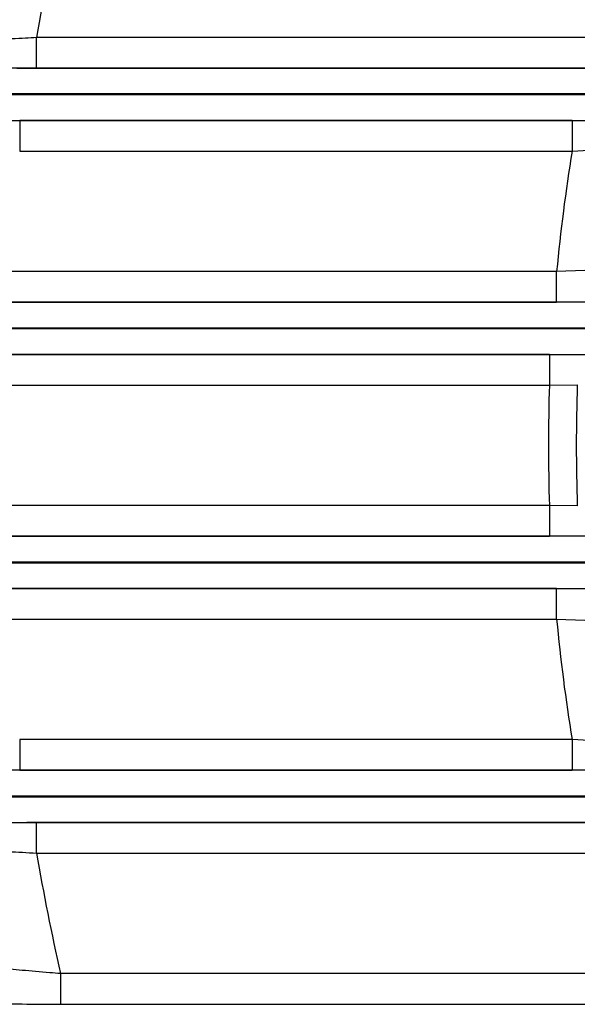
# Model space of a CAD drawing. Units: inches. Extents: x 0 to 16.8, y 0 to 10.8.
# Drawn here: x 0.8 to 1, y 1.4 to 1.7 of the extents above; entities that cross this region are included whole.
import ezdxf

# ---------------------------------------------------------------- set-up
doc = ezdxf.new("R2010")
doc.units = ezdxf.units.IN
doc.header["$MEASUREMENT"] = 0
doc.linetypes.add('SLD-Solid', pattern=[0])

msp = doc.modelspace()

# ---------------------------------------------------------------- linework, layer by layer
at = {"color": 7, "linetype": 'SLD-Solid', "lineweight": 25}
for p, q in [((0.827338337, 1.663951431), (0.827338337, 1.6737905779)), ((1.0070224374, 1.6737905779), (0.827338337, 1.6737905779)), ((1.1718032495, 1.6638961061), (0.7943574871, 1.6638961061)), ((0.827338337, 1.663951431), (1.0070224374, 1.663951431)), ((1.16641555, 1.6552728811), (0.7942970193, 1.6552728811)), ((0.7943574871, 1.655696817), (1.1665294159, 1.655696817)), ((0.7942970193, 1.647073592), (1.16198954, 1.647073592)), ((0.9999315144, 1.6470182671), (0.8219090075, 1.6470182671)), ((0.8219090075, 1.6470182671), (0.8219090075, 1.6371791202)), ((1.012428508, 1.6469612749), (0.9999315144, 1.6470182671)), ((0.9999315144, 1.6470182671), (0.9999315144, 1.6371791202)), ((0.8219090075, 1.6371791202), (0.9999315144, 1.6371791202)), ((0.9999315144, 1.6371791202), (1.0091069619, 1.6376694641)), ((0.994966677, 1.5983312603), (0.8180914794, 1.5983312603)), ((1.0040208654, 1.5987120172), (0.994966677, 1.5983312603)), ((0.994966677, 1.5884921134), (0.994966677, 1.5983312603)), ((1.1551420426, 1.5884367885), (0.7871939995, 1.5884367885)), ((0.8180914794, 1.5884921134), (0.994966677, 1.5884921134)), ((0.994966677, 1.5884921134), (1.0073715999, 1.5885491057)), ((1.153152156, 1.5798135635), (0.7871740234, 1.5798135635)), ((0.7871939995, 1.5802374994), (1.15318895, 1.5802374994)), ((0.7871740234, 1.5716142745), (1.1519712765, 1.5716142745)), ((0.9926415209, 1.5715589496), (0.8162991465, 1.5715589496)), ((1.0049895803, 1.5715019573), (0.9926415209, 1.5715589496)), ((0.9926415209, 1.5715589496), (0.9926415209, 1.5617198027)), ((0.8162991465, 1.5617198027), (0.9926415209, 1.5617198027)), ((0.9926415209, 1.5617198027), (1.0016250968, 1.5617745961)), ((0.9926415209, 1.5228719427), (0.8162991465, 1.5228719427)), ((1.0016250968, 1.5228171492), (0.9926415209, 1.5228719427)), ((0.9926415209, 1.5228719427), (0.9926415209, 1.5130327958)), ((1.1519712765, 1.5129774709), (0.7871740234, 1.5129774709)), ((0.8162991465, 1.5130327958), (0.9926415209, 1.5130327958)), ((0.9926415209, 1.5130327958), (1.0049895803, 1.5130897881)), ((0.7871740234, 1.5047781818), (1.153152156, 1.5047781818)), ((1.15318895, 1.504354246), (0.7871939995, 1.504354246)), ((0.7871939995, 1.4961549569), (1.1551420426, 1.4961549569)), ((0.994966677, 1.496099632), (0.8180914794, 1.496099632)), ((1.0073715999, 1.4960426397), (0.994966677, 1.496099632)), ((0.994966677, 1.4862604851), (0.994966677, 1.496099632)), ((0.8180914794, 1.4862604851), (0.994966677, 1.4862604851)), ((0.994966677, 1.4862604851), (1.0040208654, 1.4858797282)), ((0.8219090075, 1.4474126251), (0.8219090075, 1.4375734782)), ((0.9999315144, 1.4474126251), (0.8219090075, 1.4474126251)), ((1.0091069619, 1.4469222812), (0.9999315144, 1.4474126251)), ((0.9999315144, 1.4474126251), (0.9999315144, 1.4375734782)), ((1.16198954, 1.4375181533), (0.7942970193, 1.4375181533)), ((0.8219090075, 1.4375734782), (0.9999315144, 1.4375734782)), ((0.9999315144, 1.4375734782), (1.012428508, 1.4376304705)), ((0.7942970193, 1.4293188642), (1.16641555, 1.4293188642)), ((1.1665294159, 1.4288949284), (0.7943574871, 1.4288949284)), ((0.7943574871, 1.4206956393), (1.1718032495, 1.4206956393)), ((1.0070224374, 1.4206403144), (0.827338337, 1.4206403144)), ((0.827338337, 1.4108011675), (0.827338337, 1.4206403144)), ((0.827338337, 1.4108011675), (1.0070224374, 1.4108011675)), ((0.8350865271, 1.3719533075), (0.8350865271, 1.3621141606)), ((1.017205015, 1.3719533075), (0.8350865271, 1.3719533075)), ((0.8350865271, 1.3621141606), (1.017205015, 1.3621141606))]:
    msp.add_line(p, q, dxfattribs=at)
for radius, start, end in [(0.8579396325459318, 144.2186605167, 215.7813394833), (0.771833280455436, 167.2499284649, 170.1908583291), (0.5955632904124208, 170.8327559451, 174.6011662776), (0.5955632904124208, 178.1310019914, 181.8689980086), (0.5865863837634532, 178.0970341483, 181.9029658517), (0.5955632904124211, 185.3988337224, 189.1672440549), (0.7718332804554363, 189.8091416709, 192.7500715351)]:
    msp.add_arc((1.5878879772, 1.5422958727), radius, start, end, dxfattribs=at)
for points, knots in [([(0.8273383369615457, 1.673790577862209), (0.8261571518782004, 1.673718935217768), (0.8219949735146922, 1.673466485818598), (0.8150471958412877, 1.673122566792114), (0.8077921247657318, 1.672879217075025), (0.8024899955545638, 1.672829701860216), (0.8013195385703893, 1.672965291412672), (0.8007348758131888, 1.673033020652327)], [0, 0, 0, 0, 0.0915825314933348, 0.3227121950924833, 0.5499766439984928, 0.7752058386751935, 1, 1, 1, 1]), ([(0.7910785552578248, 1.664797678409403), (0.7918799903777038, 1.664694263435388), (0.793482723168395, 1.664487451223404), (0.8007051471546289, 1.664225199218627), (0.8105866591038577, 1.664036863089351), (0.820059166890275, 1.663958992630072), (0.8257311524172304, 1.663953100520578), (0.8273383369615457, 1.663951430962843)], [0, 0, 0, 0, 0.2259781718377342, 0.4519175875888508, 0.6790264500122992, 0.9090505915040332, 1, 1, 1, 1]), ([(0.827338336961543, 1.420640314379815), (0.8231870521497789, 1.420629754299865), (0.8148829914347896, 1.420608630346912), (0.8039318386240792, 1.420442522438413), (0.7954239234207072, 1.420200373038192), (0.7929223660373347, 1.419995721159531), (0.7916804558633291, 1.41989412075175)], [0, 0, 0, 0, 0.2520138660883156, 0.5041182525193247, 0.7538171255261724, 1, 1, 1, 1]), ([(0.8007348758131864, 1.411558724690332), (0.8008613201309167, 1.411584216312472), (0.8013832905821464, 1.411689447403519), (0.8040701303955874, 1.411764534191102), (0.8101195102350189, 1.411650905758165), (0.818213119334365, 1.411332992260566), (0.8242930613538416, 1.410978648511218), (0.8273383369615427, 1.410801167480449)], [0, 0, 0, 0, 0.0726043894314179, 0.2997156898241226, 0.5307305169794929, 0.7649558325551643, 1, 1, 1, 1]), ([(0.8350865271092833, 1.371953307521002), (0.8339135196003458, 1.372047538619656), (0.8296653551428863, 1.372388806003745), (0.8225687211624163, 1.373011410115451), (0.8151176236141245, 1.37375471323526), (0.809631573991148, 1.374412015422644), (0.8083546900043267, 1.37470668747182), (0.8077179289927023, 1.37485363556896)], [0, 0, 0, 0, 0.0896305325513594, 0.3246059720731185, 0.5532827805704704, 0.7772294809161827, 1, 1, 1, 1]), ([(0.7981472723314836, 1.362960408068196), (0.7989989165733626, 1.3628568078479), (0.8007017336730635, 1.362649664749904), (0.8080890830603031, 1.362387871347769), (0.8181534775321777, 1.362199078041216), (0.827760411683244, 1.362121525641018), (0.8335024433328375, 1.362115753117391), (0.8350865271092831, 1.362114160621636)], [0, 0, 0, 0, 0.22495479073912, 0.4497850692735182, 0.6778775260822574, 0.9111344179028237, 1, 1, 1, 1])]:
    msp.add_open_spline(points, degree=3, knots=knots, dxfattribs=at)

doc.saveas('drawing.dxf')
